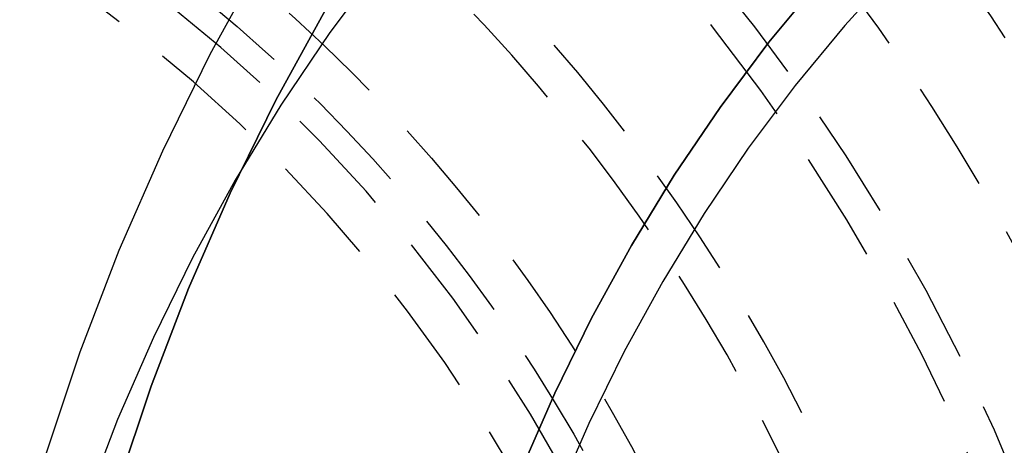
# Model space of a CAD drawing. Extents: x -53 to 251, y -151 to 235.
# Drawn here: x 18 to 40, y -83 to -73 of the extents above; entities that cross this region are included whole.
import ezdxf

# ---------------------------------------------------------------- set-up
doc = ezdxf.new("R2010")
doc.units = 0
doc.header["$LTSCALE"] = 10
doc.linetypes.add('VERDECKT', pattern=[0.375, 0.25, -0.125])
doc.layers.get('0').update_dxf_attribs({"linetype": 'CONTINUOUS'})
doc.layers.add('STEMPEL', color=3, linetype='CONTINUOUS')

# ---------------------------------------------------------------- blocks, each defined once
blk = doc.blocks.new('A$CE148D60F')
at = {"color": 3, "linetype": 'CONTINUOUS'}
for points in [[(54.0193, 50.448, 0), (51.8834, 50.02, 0), (49.7682, 49.4716, 0), (47.6789, 48.804, 0), (45.6205, 48.0187, 0), (43.5979, 47.1179, 0), (41.616, 46.1035, 0), (39.6797, 44.978, 0), (37.7935, 43.7442, 0), (35.962, 42.405, 0), (34.1896, 40.9636, 0), (32.4806, 39.4235, 0), (30.8391, 37.7885, 0), (29.269, 36.0624, 0), (27.7742, 34.2495, 0), (26.3582, 32.3541, 0), (25.0245, 30.3807, 0), (23.7762, 28.3341, 0), (22.6164, 26.2192, 0), (21.5479, 24.0412, 0), (20.5732, 21.8053, 0), (19.6947, 19.5169, 0), (18.9145, 17.1814, 0)], [(52.2213, 48.0585, 0), (50.1891, 47.5315, 0), (48.1817, 46.8901, 0), (46.204, 46.1357, 0), (44.2607, 45.2701, 0), (42.3566, 44.2955, 0), (40.4962, 43.2141, 0), (38.6839, 42.0287, 0), (36.9242, 40.742, 0), (35.2214, 39.3572, 0), (33.5794, 37.8775, 0), (32.0022, 36.3066, 0), (30.4938, 34.6482, 0), (29.0576, 32.9064, 0), (27.6971, 31.0853, 0), (26.4157, 29.1893, 0), (25.2164, 27.2229, 0), (24.1021, 25.191, 0), (23.0755, 23.0984, 0), (22.139, 20.9502, 0), (21.2949, 18.7515, 0), (20.5453, 16.5076, 0)], [(20.5453, 16.5076, 0), (21.2949, 18.7515, 0), (22.139, 20.9502, 0), (23.0755, 23.0984, 0), (24.1021, 25.191, 0), (25.2164, 27.2229, 0), (26.4157, 29.1893, 0), (27.6971, 31.0853, 0), (29.0576, 32.9064, 0), (30.4938, 34.6482, 0), (32.0022, 36.3066, 0), (33.5794, 37.8775, 0), (35.2214, 39.3572, 0), (36.9242, 40.742, 0), (38.6839, 42.0287, 0), (40.4962, 43.2141, 0), (42.3566, 44.2955, 0), (44.2607, 45.2701, 0), (46.204, 46.1357, 0), (48.1817, 46.8901, 0), (50.1891, 47.5315, 0), (52.2213, 48.0585, 0)], [(52.1986, 38.2678, 0), (50.5825, 37.7514, 0), (48.9902, 37.144, 0), (47.4257, 36.4471, 0), (45.8927, 35.6625, 0), (44.3948, 34.7919, 0), (42.9358, 33.8375, 0), (41.5191, 32.8016, 0), (40.1481, 31.6866, 0), (38.8261, 30.4953, 0), (37.5563, 29.2306, 0), (36.3419, 27.8954, 0), (35.1856, 26.4931, 0), (34.0903, 25.0269, 0), (33.0586, 23.5004, 0), (32.093, 21.9173, 0), (31.1959, 20.2814, 0), (30.3694, 18.5966, 0), (29.6154, 16.8671, 0)], [(29.6154, 16.8671, 0), (30.3694, 18.5966, 0), (31.1959, 20.2814, 0), (32.093, 21.9173, 0), (33.0586, 23.5004, 0), (34.0903, 25.0269, 0), (35.1856, 26.4931, 0), (36.3419, 27.8954, 0), (37.5563, 29.2306, 0), (38.8261, 30.4953, 0), (40.1481, 31.6866, 0), (41.5191, 32.8016, 0), (42.9358, 33.8375, 0), (44.3948, 34.7919, 0), (45.8927, 35.6625, 0), (47.4257, 36.4471, 0), (48.9902, 37.144, 0), (50.5825, 37.7514, 0), (52.1986, 38.2678, 0)], [(52.1657, 36.8612, 0), (50.6089, 36.3637, 0), (49.0752, 35.7787, 0), (47.5682, 35.1074, 0), (46.0915, 34.3516, 0), (44.6487, 33.513, 0), (43.2433, 32.5937, 0), (41.8787, 31.5958, 0), (40.5581, 30.5219, 0), (39.2847, 29.3744, 0), (38.0616, 28.1561, 0), (36.8918, 26.8701, 0), (35.778, 25.5192, 0), (34.7229, 24.1069, 0), (33.7292, 22.6366, 0), (32.7991, 21.1117, 0), (31.9349, 19.5359, 0), (31.1388, 17.9131, 0), (30.4126, 16.2471, 0)]]:
    blk.add_polyline3d(points, dxfattribs=at)
at = {"color": 1, "linetype": 'VERDECKT'}
blk.add_polyline3d([(42.9163, 40.2872, 0), (41.2171, 39.639, 0), (39.5475, 38.8953, 0), (37.9115, 38.0579, 0), (36.313, 37.1289, 0), (34.756, 36.1104, 0), (33.2441, 35.0049, 0), (31.781, 33.815, 0), (30.3702, 32.5437, 0), (29.0152, 31.194, 0), (27.7191, 29.7692, 0), (26.4852, 28.2726, 0), (25.3163, 26.708, 0), (24.2153, 25.0789, 0), (23.1849, 23.3895, 0), (22.2275, 21.6437, 0), (21.3454, 19.8458, 0), (20.5408, 18.0001, 0), (19.8157, 16.111, 0)], dxfattribs=at)
blk.add_polyline3d([(42.9163, 40.2872, 0), (41.2171, 39.639, 0), (39.5475, 38.8953, 0), (37.9115, 38.0579, 0), (36.313, 37.1289, 0), (34.756, 36.1104, 0), (33.2441, 35.0049, 0), (31.781, 33.815, 0), (30.3702, 32.5437, 0), (29.0152, 31.194, 0), (27.7191, 29.7692, 0), (26.4852, 28.2726, 0), (25.3163, 26.708, 0), (24.2153, 25.0789, 0), (23.1849, 23.3895, 0), (22.2275, 21.6437, 0), (21.3454, 19.8458, 0), (20.5408, 18.0001, 0), (19.8157, 16.111, 0)], dxfattribs=at)
for radius in [49, 49, 48.44127, 48.44127, 36.5, 36.5, 35.5]:
    blk.add_circle((0, 0), radius, dxfattribs=at)
for radius, start, end in [(51, 0, 90), (51, 0, 90), (49, 270, 90), (46.22132, 97.458626, 82.541374), (46.22132, 97.458626, 82.541374), (44, 112.725327, 46.984673), (43.25, 111.952903, 47.757097), (43.25, 111.952903, 47.757097), (40.25, 98.572938, 81.427062), (40.25, 98.572938, 81.427062), (39.3812, 94.398388, 85.601612), (34.9, 28.672598, 270), (33.91236, 27.298202, 180)]:
    blk.add_arc((0, 0), radius, start, end, dxfattribs=at)

msp = doc.modelspace()

# ---------------------------------------------------------------- block references
at = {"layer": 'STEMPEL'}
msp.add_blockref('A$CE148D60F', (0, -100), dxfattribs=at)

doc.saveas('drawing.dxf')
